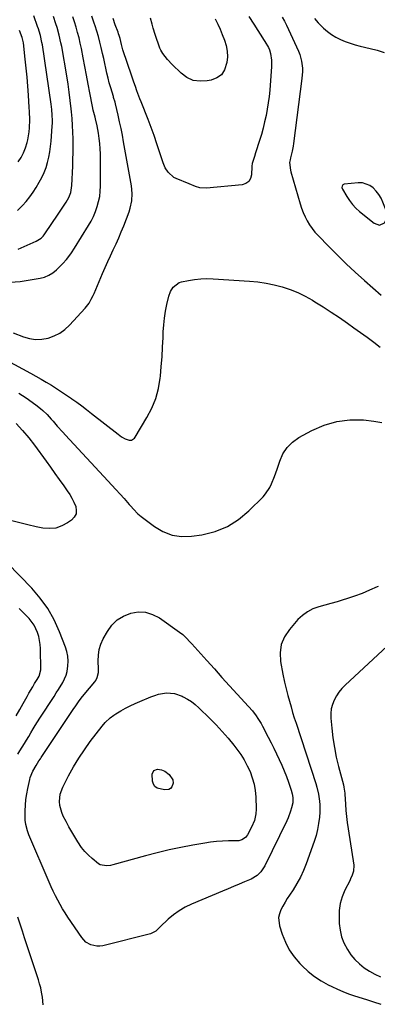
# Model space of a CAD drawing. Units: inches. Extents: x 1920939 to 1926263, y 390208 to 395525.
# Drawn here: x 1923201 to 1923419, y 393261 to 393861 of the extents above; entities that cross this region are included whole.
import ezdxf

# ---------------------------------------------------------------- set-up
doc = ezdxf.new("R2010")
doc.units = ezdxf.units.IN
doc.header["$MEASUREMENT"] = 0
for name, color, linetype in [('1', 7, 'Continuous'), ('7', 7, 'Continuous'), ('8', 7, 'Continuous')]:
    doc.layers.add(name, color=color, linetype=linetype)

msp = doc.modelspace()

# ---------------------------------------------------------------- linework, layer by layer
at = {"layer": '1', "color": 18}
msp.add_polyline3d([(1923424.97, 393739.85, 1816), (1923424.7, 393743.36, 1816), (1923422.3, 393749.4, 1816), (1923421.16, 393751.79, 1816), (1923419.84, 393754.06, 1816), (1923418.23, 393756.13, 1816), (1923416.44, 393758.08, 1816), (1923414.37, 393759.57, 1816), (1923409.77, 393761.14, 1816), (1923407.22, 393761.22, 1816), (1923398.71, 393760.32, 1816), (1923397.91, 393759.98, 1816), (1923397.43, 393759.26, 1816), (1923397.34, 393758.32, 1816), (1923397.64, 393757.43, 1816), (1923400.22, 393752.94, 1816), (1923401.89, 393750.37, 1816), (1923403.74, 393747.95, 1816), (1923405.84, 393745.75, 1816), (1923408.12, 393743.7, 1816), (1923417.01, 393736.58, 1816), (1923420.15, 393735.54, 1816), (1923423.21, 393736.79, 1816), (1923424.97, 393739.85, 1816)], dxfattribs=at)
at = {"layer": '7', "color": 18}
for points in [[(1923195.16, 393700.75, 1816), (1923201.19, 393701.17, 1816), (1923213.32, 393703.12, 1816), (1923216.09, 393703.81, 1816), (1923218.69, 393704.97, 1816), (1923221.1, 393706.51, 1816), (1923223.29, 393708.34, 1816), (1923225.93, 393710.84, 1816), (1923227.12, 393712.02, 1816), (1923229.35, 393714.51, 1816), (1923231.39, 393717.17, 1816), (1923232.36, 393718.54, 1816), (1923234.2, 393721.35, 1816), (1923242.84, 393735.15, 1816), (1923244.43, 393737.93, 1816), (1923245.88, 393740.77, 1816), (1923247.1, 393743.72, 1816), (1923248.18, 393746.73, 1816), (1923249.01, 393749.81, 1816), (1923249.64, 393752.93, 1816), (1923249.99, 393756.09, 1816), (1923250.15, 393759.28, 1816), (1923250.21, 393775.69, 1816), (1923250.16, 393778.83, 1816), (1923250, 393781.96, 1816), (1923249.71, 393785.09, 1816), (1923249.33, 393788.2, 1816), (1923248.84, 393791.52, 1816), (1923248.07, 393795.86, 1816), (1923247.09, 393800.15, 1816), (1923246.8, 393801.17, 1816), (1923245.64, 393805.48, 1816), (1923245.17, 393807.77, 1816), (1923243.66, 393816.06, 1816), (1923242.68, 393821.36, 1816), (1923241.69, 393826.66, 1816), (1923240.68, 393831.95, 1816), (1923239.65, 393837.23, 1816), (1923238.53, 393842.93, 1816), (1923237.83, 393846.21, 1816), (1923237.07, 393849.48, 1816), (1923236.21, 393852.72, 1816), (1923235.28, 393855.94, 1816), (1923234.28, 393859.14, 1816), (1923233.24, 393862.33, 1816)], [(1923196.82, 393669.9, 1818), (1923203.12, 393667.47, 1818), (1923206.84, 393666.44, 1818), (1923210.59, 393665.88, 1818), (1923214.37, 393666.05, 1818), (1923218.18, 393666.69, 1818), (1923221.84, 393668.02, 1818), (1923225.27, 393669.72, 1818), (1923228.36, 393671.97, 1818), (1923231.24, 393674.58, 1818), (1923240.73, 393684.84, 1818), (1923243.18, 393688, 1818), (1923244.52, 393690.31, 1818), (1923245.71, 393692.71, 1818), (1923246.26, 393693.94, 1818), (1923251.37, 393706, 1818), (1923252.94, 393709.64, 1818), (1923254.56, 393713.26, 1818), (1923256.23, 393716.86, 1818), (1923257.94, 393720.44, 1818), (1923259.63, 393724.03, 1818), (1923261.26, 393727.64, 1818), (1923262.79, 393731.29, 1818), (1923264.26, 393734.98, 1818), (1923267.56, 393743.54, 1818), (1923268.28, 393745.72, 1818), (1923269.17, 393750.19, 1818), (1923269.34, 393754.79, 1818), (1923268.98, 393759.38, 1818), (1923268.64, 393761.67, 1818), (1923264.21, 393786.12, 1818), (1923263.45, 393790.19, 1818), (1923262.64, 393794.24, 1818), (1923261.78, 393798.29, 1818), (1923260.89, 393802.33, 1818), (1923259.3, 393809.23, 1818), (1923259.01, 393810.38, 1818), (1923258.15, 393813.24, 1818), (1923257.98, 393813.81, 1818), (1923256.36, 393819.08, 1818), (1923255.5, 393822.01, 1818), (1923254.71, 393824.96, 1818), (1923254, 393827.93, 1818), (1923253.34, 393830.92, 1818), (1923252.72, 393833.91, 1818), (1923252.09, 393836.9, 1818), (1923251.44, 393839.89, 1818), (1923250.61, 393843.58, 1818), (1923249.81, 393846.89, 1818), (1923248.93, 393850.19, 1818), (1923247.95, 393853.46, 1818), (1923246.9, 393856.71, 1818), (1923246.3, 393858.46, 1818), (1923244.89, 393862.57, 1818)], [(1923199.46, 393744.35, 1812), (1923202.52, 393747.33, 1812), (1923204.85, 393749.93, 1812), (1923207.04, 393752.62, 1812), (1923209.05, 393755.46, 1812), (1923210.93, 393758.4, 1812), (1923212.83, 393761.6, 1812), (1923214.4, 393764.5, 1812), (1923215.79, 393767.46, 1812), (1923216.93, 393770.53, 1812), (1923217.91, 393773.68, 1812), (1923218.66, 393776.89, 1812), (1923219.29, 393780.12, 1812), (1923219.74, 393783.38, 1812), (1923220.07, 393786.66, 1812), (1923220.71, 393795.77, 1812), (1923220.79, 393797.44, 1812), (1923220.84, 393799.11, 1812), (1923220.76, 393802.46, 1812), (1923220.49, 393805.79, 1812), (1923220.08, 393809.12, 1812), (1923214.69, 393845.3, 1812), (1923214.46, 393846.71, 1812), (1923213.53, 393850.88, 1812), (1923212.73, 393853.62, 1812), (1923212.29, 393854.97, 1812), (1923211.81, 393856.32, 1812), (1923209.42, 393862.81, 1812)], [(1923199.88, 393720.79, 1814), (1923210.94, 393725.68, 1814), (1923213.92, 393727.59, 1814), (1923215.18, 393728.84, 1814), (1923215.74, 393729.53, 1814), (1923216.27, 393730.25, 1814), (1923224.39, 393742.17, 1814), (1923226.82, 393745.83, 1814), (1923229.18, 393749.54, 1814), (1923230.88, 393752.38, 1814), (1923232.08, 393755.35, 1814), (1923232.74, 393759.58, 1814), (1923233.17, 393771.3, 1814), (1923233.29, 393775.45, 1814), (1923233.38, 393779.61, 1814), (1923233.4, 393783.76, 1814), (1923233.38, 393787.91, 1814), (1923233.27, 393792.06, 1814), (1923233.1, 393796.21, 1814), (1923232.81, 393800.35, 1814), (1923232.45, 393804.49, 1814), (1923232.27, 393806.28, 1814), (1923231.71, 393811.3, 1814), (1923231.08, 393816.31, 1814), (1923230.34, 393821.31, 1814), (1923229.54, 393826.29, 1814), (1923226.47, 393844.11, 1814), (1923226.03, 393846.46, 1814), (1923224.98, 393851.1, 1814), (1923223.69, 393855.7, 1814), (1923222.98, 393857.97, 1814), (1923221.42, 393862.48, 1814)], [(1923320.08, 393861.05, 1822), (1923321.57, 393857.86, 1822), (1923323.01, 393854.65, 1822), (1923324.38, 393851.41, 1822), (1923325.71, 393848.15, 1822), (1923326.75, 393844.71, 1822), (1923327.39, 393841.31, 1822), (1923327.47, 393837.86, 1822), (1923327.19, 393834.37, 1822), (1923325.74, 393829.9, 1822), (1923323.86, 393827.05, 1822), (1923321.07, 393825.08, 1822), (1923317.68, 393823.69, 1822), (1923315.2, 393823.2, 1822), (1923310.82, 393823, 1822), (1923306.67, 393823.6, 1822), (1923302.86, 393825.37, 1822), (1923299.29, 393827.92, 1822), (1923293.73, 393833.34, 1822), (1923290.92, 393836.21, 1822), (1923288.04, 393839.84, 1822), (1923286.83, 393842.05, 1822), (1923286.35, 393843.23, 1822), (1923283.51, 393851.43, 1822), (1923282.25, 393855.41, 1822), (1923281.8, 393857.02, 1822), (1923281.59, 393857.83, 1822), (1923280.69, 393861.43, 1822)], [(1923360.98, 393861.97, 1818), (1923362.26, 393859.58, 1818), (1923363.45, 393857.15, 1818), (1923370.76, 393841.29, 1818), (1923371.56, 393839.31, 1818), (1923372.7, 393835.24, 1818), (1923373.2, 393831.01, 1818), (1923373.26, 393828.88, 1818), (1923372.96, 393824.63, 1818), (1923367.83, 393785.23, 1818), (1923367.59, 393783.61, 1818), (1923366.97, 393780.41, 1818), (1923365.98, 393776.43, 1818), (1923365.67, 393775.26, 1818), (1923365.39, 393773.68, 1818), (1923365.88, 393768.97, 1818), (1923366.13, 393767.98, 1818), (1923371.78, 393748.52, 1818), (1923372.66, 393745.83, 1818), (1923373.65, 393743.19, 1818), (1923374.81, 393740.62, 1818), (1923376.09, 393738.1, 1818), (1923377.54, 393735.68, 1818), (1923379.12, 393733.36, 1818), (1923380.88, 393731.17, 1818), (1923382.77, 393729.07, 1818), (1923389.27, 393722.41, 1818), (1923394.56, 393717.12, 1818), (1923399.93, 393711.91, 1818), (1923405.42, 393706.82, 1818), (1923410.98, 393701.81, 1818), (1923421.14, 393692.89, 1818)], [(1923380.57, 393861.21, 1816), (1923382.9, 393858.69, 1816), (1923386.12, 393855.43, 1816), (1923388.45, 393853.33, 1816), (1923390.92, 393851.42, 1816), (1923393.59, 393849.81, 1816), (1923396.39, 393848.4, 1816), (1923399.33, 393847.22, 1816), (1923402.3, 393846.14, 1816), (1923405.32, 393845.22, 1816), (1923408.38, 393844.41, 1816), (1923417.92, 393842.14, 1816), (1923418.79, 393841.92, 1816), (1923423, 393840.56, 1816)], [(1923200.42, 393633.28, 1822), (1923204.88, 393630.27, 1822), (1923210.69, 393626.17, 1822), (1923213.6, 393623.92, 1822), (1923214.98, 393622.71, 1822), (1923217.62, 393620.14, 1822), (1923220.13, 393617.44, 1822), (1923221.34, 393616.05, 1822), (1923223.8, 393613.16, 1822), (1923227.12, 393609.43, 1822), (1923228.8, 393607.6, 1822), (1923254.58, 393579.91, 1822), (1923257.08, 393577.21, 1822), (1923259.57, 393574.49, 1822), (1923262.04, 393571.75, 1822), (1923264.5, 393569, 1822), (1923267.68, 393565.42, 1822), (1923268.54, 393564.45, 1822), (1923270.25, 393562.53, 1822), (1923272.91, 393559.74, 1822), (1923274.88, 393558.09, 1822), (1923282.96, 393551.97, 1822), (1923288.23, 393548.92, 1822), (1923293.74, 393546.77, 1822), (1923299.59, 393545.99, 1822), (1923305.68, 393546.13, 1822), (1923311.95, 393547.04, 1822), (1923319.95, 393549.03, 1822), (1923327.48, 393551.95, 1822), (1923334.3, 393556.27, 1822), (1923340.65, 393561.53, 1822), (1923349.21, 393570.18, 1822), (1923350.78, 393571.96, 1822), (1923353.41, 393575.87, 1822), (1923354.47, 393577.99, 1822), (1923356.25, 393582.44, 1822), (1923357.82, 393586.97, 1822), (1923359.38, 393591.89, 1822), (1923361.36, 393596.24, 1822), (1923363.89, 393600.15, 1822), (1923367.24, 393603.38, 1822), (1923371.14, 393606.15, 1822), (1923378.99, 393610.46, 1822), (1923386.5, 393613.72, 1822), (1923394.2, 393616.04, 1822), (1923402.18, 393616.92, 1822), (1923410.37, 393616.86, 1822), (1923416.7, 393616.22, 1822), (1923421.72, 393615.31, 1822)], [(1923198.7, 393614.78, 1824), (1923202.68, 393610.55, 1824)], [(1923202.68, 393610.55, 1824), (1923206.39, 393606.1, 1824), (1923209.94, 393601.48, 1824), (1923216.93, 393591.8, 1824), (1923219.63, 393588.06, 1824), (1923222.32, 393584.33, 1824), (1923225.01, 393580.59, 1824), (1923227.69, 393576.85, 1824), (1923229.86, 393573.83, 1824), (1923231.37, 393571.55, 1824), (1923232.75, 393569.2, 1824), (1923233.95, 393566.76, 1824), (1923235.03, 393564.25, 1824), (1923235.4, 393561.87, 1824), (1923235.2, 393559.67, 1824), (1923234.14, 393557.72, 1824), (1923232.52, 393555.95, 1824), (1923230.1, 393554.24, 1824), (1923226.54, 393552.34, 1824), (1923222.84, 393551.08, 1824), (1923218.95, 393550.76, 1824), (1923214.93, 393551.08, 1824), (1923210.85, 393551.93, 1824), (1923205.92, 393553.01, 1824), (1923201.01, 393554.17, 1824), (1923196.13, 393555.43, 1824)], [(1923199.76, 393413.36, 1822), (1923201.06, 393415.54, 1822), (1923202.4, 393417.71, 1822), (1923203.76, 393419.86, 1822), (1923205.09, 393422.03, 1822), (1923206.39, 393424.22, 1822), (1923207.73, 393426.53, 1822), (1923209.05, 393428.78, 1822), (1923210.39, 393431.01, 1822), (1923211.77, 393433.22, 1822), (1923213.18, 393435.42, 1822), (1923221.8, 393448.63, 1822), (1923223.15, 393450.72, 1822), (1923224.49, 393452.82, 1822), (1923227.09, 393457.06, 1822), (1923229.15, 393461.5, 1822), (1923229.77, 393463.85, 1822), (1923230.31, 393467.22, 1822), (1923230.41, 393470.14, 1822), (1923230.24, 393473.02, 1822), (1923229.66, 393475.85, 1822), (1923228.8, 393478.64, 1822), (1923225.14, 393488.02, 1822), (1923221.82, 393495.21, 1822), (1923217.98, 393502.06, 1822), (1923213.35, 393508.41, 1822), (1923208.2, 393514.42, 1822), (1923193.46, 393529.63, 1822)], [(1923419.33, 393515.59, 1822), (1923418.69, 393515.28, 1822), (1923414.16, 393513.21, 1822), (1923409.58, 393511.29, 1822), (1923404.91, 393509.57, 1822), (1923400.19, 393508, 1822), (1923398.07, 393507.35, 1822), (1923394.36, 393506.23, 1822), (1923390.63, 393505.15, 1822), (1923386.9, 393504.11, 1822), (1923383.15, 393503.11, 1822), (1923379.59, 393501.83, 1822), (1923376.26, 393500.16, 1822), (1923373.27, 393497.93, 1822), (1923370.53, 393495.33, 1822), (1923365.32, 393489.4, 1822), (1923362.39, 393484.95, 1822), (1923360.36, 393480.26, 1822), (1923359.66, 393475.19, 1822), (1923359.85, 393469.88, 1822), (1923361.24, 393462.06, 1822), (1923362.27, 393457.2, 1822), (1923363.1, 393454, 1822), (1923363.96, 393450.8, 1822), (1923364.39, 393449.2, 1822), (1923365.35, 393445.64, 1822), (1923366.28, 393442.27, 1822), (1923367.26, 393438.91, 1822), (1923368.28, 393435.57, 1822), (1923369.34, 393432.24, 1822), (1923381.33, 393395.59, 1822), (1923381.97, 393393.47, 1822), (1923383.03, 393389.16, 1822), (1923383.72, 393384.78, 1822), (1923383.89, 393382.57, 1822), (1923383.81, 393378.15, 1822), (1923383.55, 393375.04, 1822), (1923383.1, 393371.3, 1822), (1923382.45, 393367.6, 1822), (1923381.52, 393363.96, 1822), (1923380.39, 393360.36, 1822), (1923375.55, 393346.8, 1822), (1923373.89, 393342.64, 1822), (1923372.02, 393338.57, 1822), (1923369.87, 393334.66, 1822), (1923367.51, 393330.84, 1822), (1923365.43, 393327.72, 1822), (1923364, 393325.51, 1822), (1923362.63, 393323.28, 1822), (1923361.33, 393321.01, 1822), (1923360.08, 393318.7, 1822), (1923359.19, 393316.35, 1822), (1923358.69, 393313.96, 1822), (1923359.24, 393309.05, 1822), (1923360.88, 393303.9, 1822), (1923362.83, 393299.02, 1822), (1923365.19, 393294.39, 1822), (1923368.18, 393290.13, 1822), (1923371.58, 393286.13, 1822), (1923373.13, 393284.55, 1822), (1923376.75, 393281.22, 1822), (1923380.55, 393278.16, 1822), (1923384.65, 393275.5, 1822), (1923388.94, 393273.11, 1822), (1923391.13, 393272.03, 1822), (1923394.51, 393270.46, 1822), (1923397.92, 393268.98, 1822), (1923401.4, 393267.65, 1822), (1923404.92, 393266.42, 1822), (1923412.2, 393264.04, 1822), (1923416.6, 393262.65, 1822), (1923421.02, 393261.32, 1822)], [(1923260.32, 393495.15, 1824), (1923264.22, 393497.55, 1824), (1923268.57, 393499.38, 1824), (1923273.17, 393500.03, 1824), (1923277.65, 393499.88, 1824), (1923281.92, 393498.55, 1824), (1923286.06, 393496.42, 1824), (1923298.28, 393487.81, 1824), (1923300.33, 393486.2, 1824), (1923302.22, 393484.4, 1824), (1923304.9, 393481.53, 1824), (1923305.78, 393480.56, 1824), (1923314.9, 393470.42, 1824), (1923319.53, 393465.3, 1824), (1923324.16, 393460.18, 1824), (1923328.81, 393455.08, 1824), (1923333.47, 393449.98, 1824), (1923340.28, 393442.55, 1824), (1923342.71, 393439.74, 1824), (1923344.97, 393436.78, 1824), (1923346.02, 393435.25, 1824), (1923347.98, 393432.09, 1824), (1923348.89, 393430.46, 1824), (1923352.42, 393423.79, 1824), (1923354.16, 393420.45, 1824), (1923355.85, 393417.09, 1824), (1923357.49, 393413.71, 1824), (1923359.12, 393410.24, 1824), (1923360.63, 393406.84, 1824), (1923362.07, 393403.41, 1824), (1923363.42, 393399.94, 1824), (1923364.7, 393396.45, 1824), (1923366.42, 393391.54, 1824), (1923367.04, 393389.39, 1824), (1923367.42, 393387.18, 1824), (1923367.35, 393383.86, 1824), (1923366.64, 393380.79, 1824), (1923366.05, 393378.74, 1824), (1923364.58, 393374.74, 1824), (1923363.7, 393372.79, 1824), (1923350.25, 393345.44, 1824), (1923347.82, 393341.76, 1824), (1923345.72, 393339.7, 1824), (1923341.98, 393337.42, 1824), (1923337.99, 393335.74, 1824), (1923334.63, 393334.32, 1824), (1923331.27, 393332.91, 1824), (1923327.91, 393331.49, 1824), (1923324.54, 393330.08, 1824), (1923305.63, 393322.14, 1824), (1923301.79, 393320.28, 1824), (1923298.12, 393318.17, 1824), (1923294.68, 393315.68, 1824), (1923291.41, 393312.94, 1824), (1923286.48, 393308.33, 1824), (1923285.8, 393307.7, 1824), (1923283.79, 393305.79, 1824), (1923280.66, 393304.07, 1824), (1923251.5, 393296.9, 1824), (1923249.68, 393296.63, 1824), (1923247.89, 393296.57, 1824), (1923244.34, 393297.34, 1824), (1923241.2, 393299.12, 1824), (1923239.9, 393300.36, 1824), (1923238.73, 393301.78, 1824), (1923230.22, 393314.33, 1824), (1923228.58, 393316.85, 1824), (1923226.99, 393319.4, 1824), (1923225.48, 393322, 1824), (1923224.03, 393324.63, 1824), (1923222.66, 393327.31, 1824), (1923221.33, 393330.01, 1824), (1923220.07, 393332.74, 1824), (1923218.85, 393335.49, 1824), (1923206.51, 393364.42, 1824), (1923205.57, 393366.89, 1824), (1923204.56, 393370.72, 1824), (1923204.25, 393373.33, 1824), (1923204.21, 393374.65, 1824), (1923204.24, 393378.94, 1824), (1923204.38, 393382.4, 1824), (1923204.67, 393385.84, 1824), (1923205.18, 393389.25, 1824), (1923205.83, 393392.65, 1824), (1923207.04, 393398.03, 1824), (1923207.34, 393399.16, 1824), (1923208.94, 393403.09, 1824), (1923210.94, 393406.55, 1824), (1923212.62, 393409.32, 1824), (1923213.48, 393410.7, 1824), (1923213.92, 393411.38, 1824), (1923233.5, 393440.67, 1824), (1923235.09, 393442.98, 1824), (1923236.73, 393445.26, 1824), (1923238.44, 393447.49, 1824), (1923240.19, 393449.69, 1824), (1923246.59, 393457.51, 1824), (1923247.19, 393458.35, 1824), (1923248.15, 393460.15, 1824), (1923248.92, 393463.13, 1824), (1923248.99, 393465.18, 1824), (1923248.72, 393470.25, 1824), (1923248.83, 393473.75, 1824), (1923249.32, 393477.16, 1824), (1923250.38, 393480.44, 1824), (1923251.83, 393483.64, 1824), (1923254.32, 393488.1, 1824), (1923257.1, 393491.91, 1824), (1923260.32, 393495.15, 1824)], [(1923337.75, 393409.96, 1826), (1923339.62, 393406.45, 1826), (1923341.31, 393402.83, 1826), (1923342.66, 393399.09, 1826), (1923343.72, 393395.28, 1826), (1923344.37, 393391.39, 1826), (1923344.74, 393387.43, 1826), (1923345.03, 393380.08, 1826), (1923344.92, 393377.2, 1826), (1923343.94, 393372.99, 1826), (1923342.22, 393369, 1826), (1923339.67, 393364.26, 1826), (1923338.57, 393362.77, 1826), (1923336.23, 393361.26, 1826), (1923334.44, 393360.79, 1826), (1923333.5, 393360.71, 1826), (1923328.12, 393360.66, 1826), (1923324.48, 393360.53, 1826), (1923320.86, 393360.29, 1826), (1923317.24, 393359.87, 1826), (1923313.64, 393359.33, 1826), (1923306.33, 393358.06, 1826), (1923299.11, 393356.69, 1826), (1923291.92, 393355.19, 1826), (1923284.78, 393353.46, 1826), (1923277.66, 393351.6, 1826), (1923257.57, 393346.02, 1826), (1923256.31, 393345.74, 1826), (1923253.76, 393345.51, 1826), (1923250.02, 393346.16, 1826), (1923248.92, 393346.74, 1826), (1923245.05, 393349.88, 1826), (1923242.75, 393352.02, 1826), (1923240.58, 393354.27, 1826), (1923238.63, 393356.71, 1826), (1923236.33, 393360.01, 1826), (1923234.42, 393363.06, 1826), (1923232.57, 393366.15, 1826), (1923230.82, 393369.29, 1826), (1923229.14, 393372.47, 1826), (1923227.43, 393375.81, 1826), (1923226.53, 393377.91, 1826), (1923225.41, 393382.28, 1826), (1923225.19, 393384.56, 1826), (1923225.62, 393389.06, 1826), (1923227.16, 393393.31, 1826), (1923230.71, 393400.25, 1826), (1923233.68, 393405.69, 1826), (1923236.84, 393411.01, 1826), (1923240.29, 393416.15, 1826), (1923243.92, 393421.17, 1826), (1923251.08, 393430.51, 1826), (1923252.9, 393432.66, 1826), (1923256.03, 393435.5, 1826), (1923258.31, 393437.16, 1826), (1923259.5, 393437.91, 1826), (1923262.62, 393439.79, 1826), (1923265.42, 393441.4, 1826), (1923268.27, 393442.92, 1826), (1923271.18, 393444.31, 1826), (1923274.13, 393445.61, 1826), (1923280.89, 393448.42, 1826), (1923283.22, 393449.26, 1826), (1923285.59, 393449.96, 1826), (1923290.47, 393450.75, 1826), (1923295.3, 393450.46, 1826), (1923299.86, 393448.85, 1826), (1923300.6, 393448.45, 1826), (1923303.11, 393447, 1826), (1923305.53, 393445.42, 1826), (1923307.8, 393443.63, 1826), (1923309.98, 393441.72, 1826), (1923316.73, 393435.24, 1826), (1923320.62, 393431.35, 1826), (1923324.39, 393427.35, 1826), (1923327.98, 393423.19, 1826), (1923331.45, 393418.92, 1826), (1923333.28, 393416.55, 1826), (1923335.61, 393413.31, 1826), (1923337.75, 393409.96, 1826)], [(1923291.91, 393401.12, 1828), (1923294.2, 393397.83, 1828), (1923294.39, 393395.71, 1828), (1923293.64, 393393.6, 1828), (1923292.9, 393392.61, 1828), (1923291.81, 393392.02, 1828), (1923289.21, 393391.83, 1828), (1923284.59, 393392.86, 1828), (1923283.23, 393393.82, 1828), (1923282.38, 393395.26, 1828), (1923281.88, 393397.03, 1828), (1923281.66, 393401.32, 1828), (1923282.6, 393403.58, 1828), (1923284.93, 393404.29, 1828), (1923287.25, 393403.87, 1828), (1923289.27, 393403.08, 1828), (1923291.91, 393401.12, 1828)], [(1923215.12, 393260.9, 1822), (1923214.75, 393265.6, 1822), (1923214.22, 393268.63, 1822), (1923213.67, 393271.17, 1822), (1923213, 393273.69, 1822), (1923212.25, 393276.18, 1822), (1923203.87, 393301.61, 1822), (1923202.49, 393305.81, 1822), (1923201.12, 393310.01, 1822), (1923199.76, 393314.21, 1822)]]:
    msp.add_polyline3d(points, dxfattribs=at)
at = {"layer": '8', "color": 18}
for points in [[(1923340.63, 393862.49, 1820), (1923343.53, 393857.8, 1820), (1923349.9, 393847.9, 1820), (1923350.36, 393847.2, 1820), (1923352.56, 393843.65, 1820), (1923353.13, 393842.09, 1820), (1923353.73, 393839.86, 1820), (1923354.43, 393835.97, 1820), (1923354.44, 393832.02, 1820), (1923353.26, 393817.71, 1820), (1923352.87, 393813.79, 1820), (1923352.38, 393809.89, 1820), (1923351.76, 393806, 1820), (1923351.05, 393802.13, 1820), (1923350.21, 393798.28, 1820), (1923349.28, 393794.45, 1820), (1923348.23, 393790.66, 1820), (1923347.08, 393786.89, 1820), (1923344.7, 393779.51, 1820), (1923343.98, 393777.31, 1820), (1923342.54, 393772.9, 1820), (1923342.48, 393771.39, 1820), (1923342.46, 393771.09, 1820), (1923342.25, 393766.11, 1820), (1923341.6, 393763.82, 1820), (1923340.5, 393761.96, 1820), (1923338.7, 393760.75, 1820), (1923336.45, 393759.98, 1820), (1923314.84, 393757.9, 1820), (1923310.76, 393758.19, 1820), (1923308.13, 393759.03, 1820), (1923304.23, 393760.54, 1820), (1923296.33, 393763.8, 1820), (1923294.9, 393764.53, 1820), (1923291.29, 393767.61, 1820), (1923289.52, 393770.31, 1820), (1923288.27, 393773.29, 1820), (1923286.11, 393780.09, 1820), (1923284.49, 393785.02, 1820), (1923282.8, 393789.94, 1820), (1923281.01, 393794.82, 1820), (1923279.15, 393799.67, 1820), (1923274.86, 393810.56, 1820), (1923274.2, 393812.25, 1820), (1923273.55, 393813.93, 1820), (1923272.29, 393817.31, 1820), (1923271.39, 393819.79, 1820), (1923270.43, 393822.54, 1820), (1923269.18, 393826.22, 1820), (1923263.82, 393842.19, 1820), (1923263.56, 393843, 1820), (1923262.9, 393845.48, 1820), (1923262.04, 393849.08, 1820), (1923261.51, 393850.98, 1820), (1923261.2, 393851.92, 1820), (1923260.87, 393852.85, 1820), (1923259.17, 393857.39, 1820), (1923257.76, 393861.31, 1820)], [(1923199.89, 393773.9, 1810), (1923201.71, 393776.65, 1810), (1923203.28, 393779.52, 1810), (1923204.48, 393782.57, 1810), (1923205.43, 393785.73, 1810), (1923205.83, 393787.44, 1810), (1923206.67, 393792.27, 1810), (1923206.89, 393794.71, 1810), (1923206.99, 393799.62, 1810), (1923206.87, 393804.54, 1810), (1923206.74, 393807, 1810), (1923206.28, 393814.57, 1810), (1923205.89, 393820.06, 1810), (1923205.45, 393825.55, 1810), (1923204.91, 393831.03, 1810), (1923204.31, 393836.5, 1810), (1923203.12, 393846.5, 1810), (1923202.65, 393848.82, 1810), (1923202.36, 393849.72, 1810), (1923200.84, 393853.85, 1810)], [(1923182.89, 393658.5, 1820), (1923207.47, 393645.31, 1820), (1923210.7, 393643.54, 1820), (1923213.91, 393641.73, 1820), (1923217.09, 393639.87, 1820), (1923220.24, 393637.97, 1820), (1923223.36, 393636.01, 1820), (1923226.46, 393634.01, 1820), (1923229.51, 393631.95, 1820), (1923232.54, 393629.86, 1820), (1923232.63, 393629.8, 1820), (1923235.66, 393627.63, 1820), (1923238.68, 393625.42, 1820), (1923241.66, 393623.17, 1820), (1923244.62, 393620.9, 1820), (1923260.89, 393608.19, 1820), (1923262.99, 393606.7, 1820), (1923265.22, 393605.42, 1820), (1923267.55, 393604.53, 1820), (1923268.98, 393604.68, 1820), (1923270.78, 393605.84, 1820), (1923271.23, 393606.42, 1820), (1923278.45, 393618.28, 1820), (1923281.41, 393623.98, 1820), (1923283.83, 393629.86, 1820), (1923285.45, 393636.01, 1820), (1923286.53, 393642.35, 1820), (1923286.65, 393643.52, 1820), (1923287.19, 393649.41, 1820), (1923287.66, 393655.31, 1820), (1923288.01, 393661.22, 1820), (1923288.28, 393667.13, 1820), (1923288.41, 393670.59, 1820), (1923288.68, 393674.76, 1820), (1923289.12, 393678.91, 1820), (1923289.79, 393683.04, 1820), (1923290.62, 393687.14, 1820), (1923291.8, 393692.22, 1820), (1923292.83, 393695.16, 1820), (1923294.47, 393697.8, 1820), (1923298.05, 393700.47, 1820), (1923299.51, 393700.94, 1820), (1923303.81, 393701.84, 1820), (1923307.53, 393702.45, 1820), (1923311.25, 393702.87, 1820), (1923315, 393702.98, 1820), (1923318.76, 393702.88, 1820), (1923341.03, 393701.42, 1820), (1923346.07, 393700.93, 1820), (1923351.06, 393700.21, 1820), (1923356, 393699.17, 1820), (1923360.9, 393697.92, 1820), (1923365.69, 393696.31, 1820), (1923370.36, 393694.45, 1820), (1923374.88, 393692.23, 1820), (1923379.29, 393689.77, 1820), (1923380.78, 393688.85, 1820), (1923385.82, 393685.69, 1820), (1923390.82, 393682.48, 1820), (1923395.76, 393679.17, 1820), (1923400.66, 393675.81, 1820), (1923404.64, 393673.02, 1820), (1923408.68, 393670.15, 1820), (1923412.69, 393667.23, 1820), (1923416.66, 393664.25, 1820), (1923420.6, 393661.23, 1820)], [(1923198.78, 393436.84, 1820), (1923200.93, 393440.55, 1820), (1923203.04, 393444.29, 1820), (1923205.37, 393448.51, 1820), (1923206.49, 393450.51, 1820), (1923208.8, 393454.44, 1820), (1923210, 393456.39, 1820), (1923211.56, 393458.88, 1820), (1923212.74, 393461.01, 1820), (1923213.7, 393464.88, 1820), (1923213.53, 393477.7, 1820), (1923213.37, 393480.21, 1820), (1923213.05, 393482.69, 1820), (1923212.48, 393485.12, 1820), (1923211.75, 393487.53, 1820), (1923209.61, 393492.03, 1820), (1923206.62, 393496.02, 1820), (1923205.43, 393497.31, 1820), (1923203.05, 393499.75, 1820), (1923200.59, 393502.08, 1820)], [(1923424.84, 393479.29, 1820), (1923399.29, 393455.55, 1820), (1923397.3, 393453.48, 1820), (1923395.48, 393451.27, 1820), (1923393.93, 393448.88, 1820), (1923392.55, 393446.36, 1820), (1923391.54, 393443.7, 1820), (1923390.83, 393440.98, 1820), (1923390.56, 393438.19, 1820), (1923390.59, 393435.34, 1820), (1923391.14, 393429.27, 1820), (1923391.83, 393423.37, 1820), (1923392.71, 393417.5, 1820), (1923393.88, 393411.69, 1820), (1923395.25, 393405.91, 1820), (1923398.19, 393394.73, 1820), (1923398.52, 393393.34, 1820), (1923398.98, 393389.81, 1820), (1923399.04, 393389.09, 1820), (1923399.42, 393383.02, 1820), (1923399.71, 393379.27, 1820), (1923400.07, 393375.53, 1820), (1923400.53, 393371.81, 1820), (1923401.06, 393368.09, 1820), (1923404.51, 393345.96, 1820), (1923404.38, 393342.25, 1820), (1923403.6, 393339.86, 1820), (1923402.6, 393337.53, 1820), (1923402.05, 393336.38, 1820), (1923399.18, 393330.73, 1820), (1923397.52, 393326.7, 1820), (1923396.28, 393322.58, 1820), (1923395.7, 393318.31, 1820), (1923395.55, 393313.95, 1820), (1923395.71, 393310.33, 1820), (1923396.19, 393306.29, 1820), (1923397.06, 393302.37, 1820), (1923398.51, 393298.62, 1820), (1923400.65, 393294.48, 1820), (1923402.81, 393291.36, 1820), (1923405.2, 393288.45, 1820), (1923407.93, 393285.86, 1820), (1923410.88, 393283.47, 1820), (1923414.09, 393281.41, 1820), (1923417.4, 393279.56, 1820), (1923420.87, 393278.02, 1820)]]:
    msp.add_polyline3d(points, dxfattribs=at)

doc.saveas('drawing.dxf')
